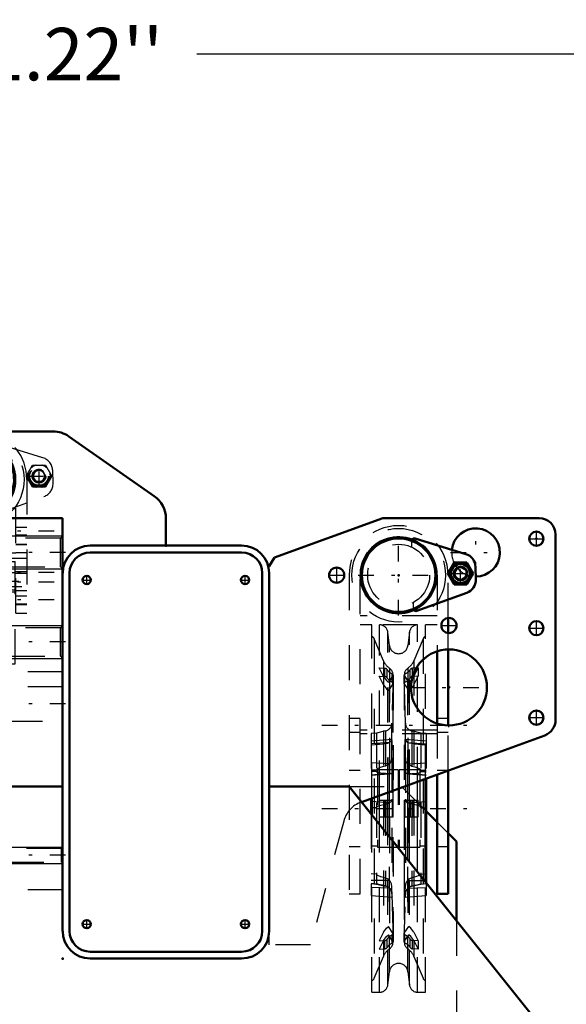
# Model space of a CAD drawing. Units: inches. Extents: x 19 to 237, y 19 to 234.
# Drawn here: x 181 to 197, y 95 to 123 of the extents above; entities that cross this region are included whole.
import ezdxf

# ---------------------------------------------------------------- set-up
doc = ezdxf.new("R2010")
doc.units = ezdxf.units.IN
doc.header["$MEASUREMENT"] = 0
doc.linetypes.add('Center', pattern=[1.5, 0.45, -0.5, 0.05, -0.5])
doc.linetypes.add('Dashed', pattern=[2, 1, -1])
for name, color, linetype, lineweight in [('2d ConnectionPoints', 7, 'Continuous', 50), ('AM_0', 7, 'Continuous', 50), ('AM_4', 3, 'Continuous', 25), ('AM_5', 3, 'Continuous', 25), ('AM_7', 7, 'Center', 25), ('AM_9', 6, 'Dashed', 25)]:
    doc.layers.add(name, color=color, linetype=linetype, lineweight=lineweight)
doc.dimstyles.get("Standard").update_dxf_attribs({"dimtxt": 0.18, "dimasz": 0.18, "dimexe": 0.18, "dimexo": 0.0625, "dimgap": 0.09, "dimtad": 0, "dimtih": 1, "dimtoh": 1, "dimdec": 4, "dimzin": 0, "dimdsep": 46, "dimtxsty": 'Standard', "dimcen": 0.09, "dimadec": 0, "dimazin": 0, "dimtfac": 1, "dimtdec": 4, "dimtofl": 0, "dimtmove": 0, "dimatfit": 3, "dimfxl": 0, "dimtolj": 1, "dimtzin": 0, "dimarcsym": 0})

# ---------------------------------------------------------------- blocks, each defined once
blk = doc.blocks.new('51_SH5_R02_2_tr_0_in_L3G99_1_1_GN_Wire_Rope_Hoist_900')
at = {"layer": 'AM_0'}
for radius, start, end in [(1.417, 76.4638, 103.5362), (1.083, 252.6433, 200.6797), (1.051, 251.3624, 201.9606)]:
    blk.add_arc((180.079, 109.653), radius, start, end, dxfattribs=at)
at = {"layer": 'AM_5'}
blk.add_arc((181.844, 109.75), 0.161, 75, 15, dxfattribs=at)
at = {"layer": 'AM_7'}
for p, q in [((180.079, 108.495), (180.079, 110.81)), ((181.844, 109.42), (181.844, 110.081)), ((178.922, 109.653), (181.237, 109.653)), ((181.513, 109.75), (182.175, 109.75)), ((182.279, 108.176), (177.879, 108.176)), ((180.079, 107.462), (180.079, 107.158)), ((180.794, 107.015), (179.365, 107.015)), ((182.279, 106.995), (177.879, 106.995)), ((181.27, 106.739), (178.888, 106.739)), ((182.279, 106.72), (177.879, 106.72)), ((182.279, 106.208), (177.879, 106.208)), ((180.079, 104.436), (180.079, 103.137)), ((179.548, 104.071), (179.548, 103.868)), ((180.611, 104.071), (180.611, 103.868))]:
    blk.add_line(p, q, dxfattribs=at)
at = {"layer": 'AM_9'}
for p, q in [((181.957, 110.274), (180.507, 110.717)), ((180.405, 110.64), (180.409, 110.475)), ((181.48, 109.75), (181.662, 110.065)), ((181.662, 110.065), (182.026, 110.065)), ((181.662, 109.75), (181.753, 109.908)), ((181.753, 109.908), (181.935, 109.908)), ((181.935, 109.908), (182.026, 109.75)), ((182.026, 110.065), (182.208, 109.75)), ((182.245, 109.547), (182.236, 109.908)), ((178.662, 109.653), (178.662, 105.834)), ((178.977, 109.653), (178.977, 105.834)), ((181.182, 105.834), (181.182, 109.653)), ((181.662, 109.435), (181.48, 109.75)), ((181.497, 109.653), (181.497, 105.834)), ((181.753, 109.593), (181.662, 109.75)), ((181.935, 109.593), (181.753, 109.593)), ((182.026, 109.75), (181.935, 109.593)), ((182.208, 109.75), (182.026, 109.435)), ((182.026, 109.435), (181.662, 109.435)), ((180.561, 108.648), (181.986, 109.167)), ((180.452, 108.849), (180.455, 108.72)), ((180.729, 108.471), (179.43, 108.471)), ((179.43, 100.44), (179.43, 108.471)), ((179.686, 108.452), (180.473, 108.452)), ((179.686, 107.428), (179.686, 108.452)), ((179.804, 106.075), (179.804, 108.452)), ((180.355, 106.075), (180.355, 108.452)), ((180.473, 107.428), (180.473, 108.452)), ((180.729, 100.44), (180.729, 108.471)), ((178.977, 108.284), (178.662, 108.284)), ((179.686, 108.373), (180.473, 108.373)), ((181.497, 108.284), (181.182, 108.284)), ((178.662, 108.068), (178.977, 108.068)), ((178.977, 108.038), (178.662, 108.038)), ((179.43, 107.867), (179.804, 107.867)), ((180.355, 108.122), (179.804, 108.122)), ((180.355, 107.867), (180.729, 107.867)), ((181.182, 108.068), (181.497, 108.068)), ((181.497, 108.038), (181.182, 108.038)), ((178.662, 107.802), (178.977, 107.802)), ((178.977, 107.783), (178.662, 107.783)), ((179.804, 107.723), (179.43, 107.723)), ((180.355, 107.645), (179.804, 107.645)), ((179.804, 107.64), (180.355, 107.64)), ((180.729, 107.723), (180.355, 107.723)), ((181.182, 107.802), (181.497, 107.802)), ((181.497, 107.788), (181.182, 107.788)), ((178.662, 107.566), (178.977, 107.566)), ((179.804, 107.394), (178.662, 107.394)), ((179.804, 107.546), (178.977, 107.546)), ((178.997, 104.377), (178.997, 107.31)), ((178.997, 107.31), (181.162, 107.31)), ((179.686, 107.468), (180.473, 107.468)), ((179.686, 107.428), (180.473, 107.428)), ((179.689, 107.453), (179.804, 106.923)), ((179.689, 107.453), (180.47, 107.453)), ((179.696, 107.335), (179.696, 107.31)), ((180.463, 107.335), (179.696, 107.335)), ((181.182, 107.546), (180.355, 107.546)), ((180.355, 106.923), (180.47, 107.453)), ((181.497, 107.394), (180.355, 107.394)), ((180.463, 107.31), (180.463, 107.335)), ((181.162, 104.377), (181.162, 107.31)), ((181.182, 107.566), (181.497, 107.566)), ((179.43, 107.015), (179.804, 107.015)), ((180.355, 107.015), (180.729, 107.015)), ((181.497, 107.015), (181.182, 107.015)), ((178.977, 106.961), (178.662, 106.961)), ((181.162, 106.98), (178.997, 106.98)), ((181.497, 106.961), (181.182, 106.961)), ((178.662, 106.596), (179.804, 106.596)), ((178.662, 106.478), (178.977, 106.478)), ((178.997, 106.498), (181.162, 106.498)), ((180.355, 106.596), (181.497, 106.596)), ((181.182, 106.478), (181.497, 106.478)), ((178.977, 106.316), (178.662, 106.316)), ((178.662, 106.208), (178.977, 106.208)), ((178.977, 106.444), (179.804, 106.444)), ((179.43, 106.306), (180.729, 106.306)), ((179.804, 106.385), (180.355, 106.385)), ((179.804, 106.33), (180.355, 106.33)), ((180.355, 106.444), (181.182, 106.444)), ((181.497, 106.316), (181.182, 106.316)), ((178.662, 106.099), (178.977, 106.099)), ((179.804, 106.075), (180.355, 106.075)), ((181.182, 106.099), (181.497, 106.099)), ((181.497, 106.07), (181.182, 106.07)), ((178.662, 105.834), (178.977, 105.834)), ((179.43, 105.859), (180.729, 105.859)), ((181.182, 105.834), (181.497, 105.834)), ((179.43, 104.943), (180.729, 104.943)), ((178.997, 104.377), (181.162, 104.377)), ((179.292, 104.062), (179.292, 104.377)), ((179.43, 104.456), (180.729, 104.456)), ((179.43, 104.26), (180.729, 104.26)), ((179.568, 104.377), (179.568, 104.062)), ((179.603, 104.377), (179.603, 104.298)), ((180.556, 104.298), (179.603, 104.298)), ((179.942, 104.062), (179.942, 104.377)), ((180.217, 104.377), (180.217, 104.062)), ((180.375, 104.101), (180.375, 104.298)), ((180.556, 104.298), (180.556, 104.377)), ((180.591, 104.062), (180.591, 104.377)), ((180.867, 104.062), (180.867, 104.377)), ((180.867, 104.062), (179.292, 104.062)), ((179.351, 104.062), (179.351, 103.877)), ((179.43, 104.141), (180.729, 104.141)), ((179.43, 103.983), (180.729, 103.983)), ((179.434, 103.877), (179.434, 104.062)), ((179.491, 103.877), (179.491, 104.062)), ((179.605, 103.877), (179.605, 104.062)), ((179.662, 103.877), (179.662, 104.062)), ((179.745, 103.877), (179.745, 104.062)), ((180.375, 104.101), (179.784, 104.101)), ((180.355, 103.905), (180.355, 104.101)), ((180.414, 104.062), (180.414, 103.877)), ((180.497, 103.877), (180.497, 104.062)), ((180.554, 103.877), (180.554, 104.062)), ((180.668, 103.877), (180.668, 104.062)), ((180.725, 103.877), (180.725, 104.062)), ((180.808, 103.877), (180.808, 104.062)), ((179.745, 103.877), (179.351, 103.877)), ((180.375, 103.905), (179.784, 103.905)), ((180.375, 103.806), (179.784, 103.806)), ((180.276, 103.708), (179.883, 103.708)), ((179.981, 103.708), (179.981, 103.196)), ((180.178, 103.196), (180.178, 103.708)), ((180.375, 103.806), (180.375, 103.905)), ((180.808, 103.877), (180.414, 103.877)), ((180.178, 103.196), (179.981, 103.196)), ((179.233, 100.597), (179.43, 100.597)), ((179.233, 100.125), (179.233, 100.597)), ((179.43, 100.749), (180.729, 100.749)), ((179.43, 100.733), (180.729, 100.733)), ((179.43, 100.586), (180.729, 100.586)), ((179.43, 100.575), (180.729, 100.575)), ((180.729, 100.597), (180.926, 100.597)), ((180.926, 100.125), (180.926, 100.597)), ((179.233, 100.44), (180.926, 100.44)), ((179.233, 100.283), (180.926, 100.283)), ((179.233, 100.125), (180.926, 100.125))]:
    blk.add_line(p, q, dxfattribs=at)
for points in [[(179.689, 107.453), (179.687, 107.459), (179.686, 107.463), (179.686, 107.464)], [(180.473, 107.464), (180.472, 107.46), (180.47, 107.454), (180.47, 107.453)]]:
    blk.add_lwpolyline(points, dxfattribs=at)
for centre, radius in [((180.079, 109.653), 1.339), ((180.079, 109.653), 0.886), ((181.844, 109.75), 0.315), ((181.844, 109.75), 0.295), ((181.844, 109.75), 0.284), ((181.844, 109.75), 0.271), ((181.844, 109.75), 0.263), ((181.844, 109.75), 0.197), ((181.844, 109.75), 0.182)]:
    blk.add_circle(centre, radius, dxfattribs=at)
for centre, radius, start, end in [((180.079, 109.653), 1.417, 103.5362, 180), ((180.079, 109.653), 1.417, 360, 76.4638), ((180.079, 109.653), 1.102, 0, 180), ((180.484, 110.642), 0.0787, 73, 181.5), ((181.842, 109.897), 0.394, 1.4999, 73), ((181.844, 109.75), 0.325, 164.4139, 195.5861), ((181.844, 109.75), 0.325, 104.4139, 135.5861), ((181.844, 109.75), 0.161, 96.6138, 202.5958), ((181.844, 109.75), 0.161, 331.0034, 85.2557), ((181.844, 109.75), 0.325, 44.4139, 75.5861), ((181.844, 109.75), 0.325, 344.4139, 15.5861), ((181.844, 109.75), 0.161, 213.9311, 267.1799), ((181.844, 109.75), 0.161, 278.4538, 319.9915), ((181.852, 109.537), 0.394, 290.0001, 1.4999), ((180.079, 109.653), 1.083, 200.6797, 252.6433), ((181.844, 109.75), 0.325, 224.4139, 255.5861), ((181.844, 109.75), 0.325, 284.4139, 315.5861), ((180.079, 109.653), 1.051, 201.9606, 251.3624), ((180.534, 108.722), 0.0787, 181.5, 290.0001), ((180.079, 106.739), 0.709, 103.5362, 122.7972), ((180.079, 106.739), 0.709, 57.2028, 76.4638), ((179.883, 103.806), 0.0984, 180, 270), ((180.276, 103.806), 0.0984, 270, 0)]:
    blk.add_arc(centre, radius, start, end, dxfattribs=at)
blk = doc.blocks.new('78_0543005270_D225_G6_8_N1_0_in_L3G99_1_1_GN_Wire_Rope_Hoist_900')
at = {"layer": 'AM_0'}
for p, q in [((194.046, 107.52), (192.596, 107.964)), ((193.533, 106.963), (193.715, 107.278)), ((193.715, 107.278), (194.079, 107.278)), ((194.079, 107.278), (194.26, 106.963)), ((194.334, 106.794), (194.325, 107.154)), ((193.715, 106.648), (193.533, 106.963)), ((194.26, 106.963), (194.079, 106.648)), ((194.079, 106.648), (193.715, 106.648)), ((192.65, 105.895), (194.075, 106.414)), ((193.544, 105.264), (193.544, 105.695)), ((193.544, 102.621), (193.544, 104.794)), ((193.229, 104.742), (193.229, 102.674)), ((192.914, 101.101), (192.914, 98.117)), ((193.229, 101.216), (193.229, 97.802)), ((193.544, 97.802), (193.544, 101.33)), ((192.894, 98.142), (192.894, 101.094)), ((191.359, 100.061), (191.359, 100.535)), ((191.339, 100.528), (191.339, 100.086)), ((193.229, 97.802), (193.544, 97.802))]:
    blk.add_line(p, q, dxfattribs=at)
for centre, radius in [((192.127, 106.916), 1.083), ((192.127, 106.916), 1.051), ((193.897, 106.963), 0.284), ((193.897, 106.963), 0.271), ((193.897, 106.963), 0.197)]:
    blk.add_circle(centre, radius, dxfattribs=at)
for centre, radius, start, end in [((192.573, 107.889), 0.0787, 73, 147.8846), ((193.931, 107.144), 0.394, 1.4999, 73), ((193.897, 106.963), 0.325, 164.4139, 195.5861), ((193.897, 106.963), 0.325, 104.4139, 135.5861), ((193.897, 106.963), 0.325, 44.4139, 75.5861), ((193.897, 106.963), 0.325, 344.4139, 15.5861), ((193.897, 106.963), 0.325, 224.4139, 255.5861), ((193.897, 106.963), 0.325, 284.4139, 315.5861), ((193.941, 106.784), 0.394, 290.0001, 1.4999), ((192.623, 105.969), 0.0787, 215.114, 290.0001)]:
    blk.add_arc(centre, radius, start, end, dxfattribs=at)
at = {"layer": 'AM_4'}
for p, q in [((192.393, 98.769), (192.393, 100.911)), ((192.436, 98.715), (192.436, 100.927)), ((192.67, 98.422), (192.67, 101.012)), ((191.583, 99.781), (191.583, 100.616)), ((191.818, 99.488), (191.818, 100.702)), ((191.861, 99.434), (191.861, 100.717)), ((192.894, 98.372), (192.914, 98.373)), ((192.894, 98.185), (192.914, 98.185))]:
    blk.add_line(p, q, dxfattribs=at)
blk.add_circle((193.897, 106.963), 0.263, dxfattribs=at)
at = {"layer": 'AM_5'}
blk.add_arc((193.897, 106.963), 0.161, 75, 15, dxfattribs=at)
at = {"layer": 'AM_7'}
for p, q in [((192.127, 105.759), (192.127, 108.074)), ((193.897, 106.632), (193.897, 107.293)), ((190.969, 106.916), (193.284, 106.916)), ((193.566, 106.963), (194.227, 106.963)), ((189.927, 102.625), (194.327, 102.625)), ((189.927, 100.243), (194.327, 100.243))]:
    blk.add_line(p, q, dxfattribs=at)
at = {"layer": 'AM_9'}
for p, q in [((192.494, 107.886), (192.498, 107.72)), ((193.736, 107.048), (193.89, 107.144)), ((193.742, 106.866), (193.736, 107.048)), ((193.89, 107.144), (194.051, 107.059)), ((194.051, 107.059), (194.057, 106.877)), ((190.709, 106.916), (190.709, 97.802)), ((191.024, 97.802), (191.024, 106.916)), ((193.229, 106.916), (193.229, 104.742)), ((193.544, 105.695), (193.544, 106.916)), ((193.903, 106.781), (193.742, 106.866)), ((194.057, 106.877), (193.903, 106.781)), ((192.54, 106.133), (192.544, 105.967)), ((193.229, 105.755), (191.024, 105.755)), ((191.359, 105.497), (191.024, 105.497)), ((191.359, 100.535), (191.359, 105.497)), ((192.67, 105.497), (191.583, 105.497)), ((191.583, 100.616), (191.583, 105.497)), ((192.67, 101.012), (192.67, 105.497)), ((192.894, 101.094), (192.894, 105.497)), ((193.229, 105.497), (192.894, 105.497)), ((191.69, 104.471), (191.431, 105.098)), ((191.431, 105.098), (191.431, 95.389)), ((191.861, 104.91), (191.818, 105.288)), ((191.818, 100.702), (191.818, 105.288)), ((192.436, 105.288), (192.393, 104.91)), ((192.436, 100.927), (192.436, 105.288)), ((192.823, 105.098), (192.563, 104.471)), ((192.823, 105.098), (192.823, 95.389)), ((193.544, 104.794), (193.544, 105.264)), ((191.861, 100.717), (191.861, 104.91)), ((192.393, 100.911), (192.393, 104.91)), ((191.572, 104.265), (191.732, 104.253)), ((191.69, 104.017), (191.572, 104.265)), ((191.69, 104.471), (191.69, 96.015)), ((191.732, 104.017), (191.732, 104.253)), ((191.796, 103.98), (191.796, 104.216)), ((191.862, 104.261), (191.862, 100.52)), ((192.391, 104.261), (192.391, 96.226)), ((192.458, 103.98), (192.458, 104.216)), ((192.682, 104.265), (192.521, 104.253)), ((192.521, 104.017), (192.521, 104.253)), ((192.563, 104.471), (192.563, 96.015)), ((192.563, 104.017), (192.682, 104.265)), ((192.682, 104.265), (192.682, 104.029)), ((191.572, 104.029), (191.732, 104.017)), ((191.69, 103.781), (191.572, 104.029)), ((191.964, 104.047), (191.834, 103.852)), ((191.966, 104.059), (191.934, 102.687)), ((191.946, 103.859), (191.946, 104.096)), ((191.964, 103.811), (191.964, 104.047)), ((191.966, 96.421), (191.966, 104.065)), ((191.966, 104.059), (191.966, 100.756)), ((191.969, 103.828), (191.969, 104.064)), ((192.284, 104.064), (192.284, 103.828)), ((192.287, 104.065), (192.287, 96.421)), ((192.319, 102.687), (192.287, 104.059)), ((192.287, 104.059), (192.287, 100.873)), ((192.289, 104.047), (192.419, 103.852)), ((192.289, 103.811), (192.289, 104.047)), ((192.308, 103.859), (192.308, 104.096)), ((192.682, 104.029), (192.521, 104.017)), ((192.563, 104.017), (192.536, 103.97)), ((192.563, 103.781), (192.682, 104.029)), ((191.964, 103.811), (191.834, 103.616)), ((192.289, 103.811), (192.419, 103.616)), ((191.024, 102.822), (190.709, 102.822)), ((193.544, 102.822), (193.229, 102.822)), ((191.934, 101.7), (191.934, 102.687)), ((192.319, 101.7), (192.319, 102.687)), ((193.229, 102.674), (193.229, 101.216)), ((193.544, 101.33), (193.544, 102.621)), ((190.709, 102.428), (191.024, 102.428)), ((193.229, 102.485), (191.024, 102.485)), ((193.229, 102.38), (191.024, 102.38)), ((191.493, 102.402), (191.339, 102.389)), ((191.339, 102.389), (191.339, 100.528)), ((191.751, 102.462), (191.493, 102.402)), ((191.493, 102.402), (191.493, 98.084)), ((191.751, 102.462), (191.751, 98.025)), ((192.761, 102.402), (192.502, 102.462)), ((192.502, 102.462), (192.502, 98.025)), ((192.761, 102.402), (192.761, 98.084)), ((192.914, 102.389), (192.761, 102.402)), ((192.914, 102.389), (192.914, 101.101)), ((193.229, 102.428), (193.544, 102.428)), ((191.935, 102.22), (191.339, 102.168)), ((191.867, 102.135), (191.339, 102.097)), ((191.493, 102.101), (191.339, 102.089)), ((191.339, 102.062), (191.679, 102.092)), ((191.678, 102.092), (191.751, 102.099)), ((192.914, 102.168), (192.318, 102.22)), ((192.386, 102.135), (192.914, 102.097)), ((192.575, 102.092), (192.502, 102.099)), ((192.574, 102.092), (192.914, 102.062)), ((192.761, 102.101), (192.914, 102.089)), ((191.934, 101.69), (191.934, 97.8)), ((192.319, 101.69), (192.319, 97.8)), ((191.867, 101.523), (191.339, 101.549)), ((192.386, 101.523), (192.914, 101.549)), ((191.024, 101.326), (190.709, 101.326)), ((191.493, 101.343), (191.339, 101.336)), ((191.52, 101.306), (191.339, 101.306)), ((191.493, 101.302), (191.339, 101.295)), ((191.893, 101.246), (191.339, 101.197)), ((191.867, 101.242), (191.339, 101.196)), ((191.339, 101.195), (191.853, 101.24)), ((192.111, 101.345), (191.52, 101.345)), ((191.52, 101.345), (191.52, 99.141)), ((191.854, 101.24), (191.834, 101.239)), ((191.867, 101.242), (191.895, 101.246)), ((192.111, 101.345), (192.111, 99.141)), ((192.142, 101.306), (192.111, 101.306)), ((192.733, 101.345), (192.142, 101.345)), ((192.142, 101.345), (192.142, 99.141)), ((192.386, 101.242), (192.358, 101.246)), ((192.914, 101.197), (192.36, 101.246)), ((192.386, 101.242), (192.914, 101.196)), ((192.4, 101.24), (192.42, 101.239)), ((192.401, 101.24), (192.914, 101.195)), ((192.733, 101.345), (192.733, 99.141)), ((192.914, 101.306), (192.733, 101.306)), ((192.761, 101.343), (192.914, 101.336)), ((192.761, 101.302), (192.914, 101.295)), ((193.544, 101.326), (193.229, 101.326)), ((191.867, 100.405), (191.339, 100.447)), ((191.493, 100.267), (191.339, 100.267)), ((191.572, 100.479), (191.969, 100.479)), ((191.732, 100.479), (191.732, 100.007)), ((191.796, 100.479), (191.796, 100.007)), ((191.946, 100.479), (191.946, 100.007)), ((191.964, 100.479), (191.964, 100.007)), ((191.969, 100.007), (191.969, 100.479)), ((192.284, 100.479), (192.284, 100.007)), ((192.284, 100.479), (192.682, 100.479)), ((192.289, 100.479), (192.289, 100.007)), ((192.308, 100.479), (192.308, 100.007)), ((192.386, 100.405), (192.914, 100.447)), ((192.458, 100.479), (192.458, 100.007)), ((192.521, 100.479), (192.521, 100.007)), ((192.682, 100.007), (192.682, 100.479)), ((192.761, 100.267), (192.914, 100.267)), ((191.339, 100.086), (191.339, 97.758)), ((191.359, 94.989), (191.359, 100.061)), ((191.572, 100.007), (191.969, 100.007)), ((192.284, 100.007), (192.682, 100.007)), ((191.583, 94.989), (191.583, 99.781)), ((191.862, 99.967), (191.862, 96.226)), ((191.818, 95.198), (191.818, 99.488)), ((191.861, 95.576), (191.861, 99.434)), ((190.709, 99.16), (191.024, 99.16)), ((191.339, 99.18), (191.52, 99.18)), ((191.52, 99.141), (192.111, 99.141)), ((191.966, 99.302), (191.966, 96.427)), ((192.111, 99.18), (192.142, 99.18)), ((192.142, 99.141), (192.733, 99.141)), ((192.733, 99.18), (192.914, 99.18)), ((193.229, 99.16), (193.544, 99.16)), ((192.287, 98.9), (192.287, 96.427)), ((192.393, 95.576), (192.393, 98.769)), ((192.436, 95.198), (192.436, 98.715)), ((191.493, 98.362), (191.339, 98.373)), ((192.67, 94.989), (192.67, 98.422)), ((192.761, 98.362), (192.894, 98.372)), ((191.867, 98.189), (191.339, 98.185)), ((191.493, 98.084), (191.339, 98.098)), ((191.339, 98.097), (191.493, 98.084)), ((191.493, 98.084), (191.751, 98.025)), ((192.386, 98.189), (192.894, 98.185)), ((192.502, 98.025), (192.761, 98.084)), ((192.761, 98.084), (192.914, 98.098)), ((192.761, 98.084), (192.914, 98.097)), ((192.894, 94.989), (192.894, 98.142)), ((192.914, 98.117), (192.914, 97.758)), ((190.709, 97.802), (191.024, 97.802)), ((191.867, 97.965), (191.339, 97.984)), ((191.339, 97.758), (191.937, 97.706)), ((191.934, 97.8), (191.966, 96.427)), ((192.287, 96.427), (192.319, 97.8)), ((192.316, 97.706), (192.914, 97.758)), ((192.386, 97.965), (192.914, 97.984)), ((191.69, 96.705), (191.572, 96.457)), ((191.964, 96.675), (191.834, 96.87)), ((191.964, 96.439), (191.834, 96.634)), ((191.946, 96.391), (191.946, 96.627)), ((191.964, 96.439), (191.964, 96.675)), ((191.969, 96.422), (191.969, 96.658)), ((192.284, 96.658), (192.284, 96.422)), ((192.289, 96.675), (192.419, 96.87)), ((192.289, 96.439), (192.289, 96.675)), ((192.289, 96.439), (192.419, 96.634)), ((192.308, 96.391), (192.308, 96.627)), ((192.563, 96.705), (192.682, 96.457)), ((191.572, 96.457), (191.732, 96.469)), ((191.69, 96.469), (191.572, 96.221)), ((191.732, 96.233), (191.732, 96.469)), ((191.796, 96.27), (191.796, 96.506)), ((192.458, 96.27), (192.458, 96.506)), ((192.521, 96.233), (192.521, 96.469)), ((192.682, 96.457), (192.521, 96.469)), ((192.563, 96.469), (192.682, 96.221)), ((192.682, 96.457), (192.682, 96.221)), ((191.572, 96.221), (191.732, 96.233)), ((192.682, 96.221), (192.521, 96.233)), ((191.431, 95.389), (191.69, 96.015)), ((192.563, 96.015), (192.823, 95.389)), ((191.818, 95.198), (191.861, 95.576)), ((192.393, 95.576), (192.436, 95.198)), ((191.359, 94.989), (191.583, 94.989)), ((192.67, 94.989), (192.894, 94.989))]:
    blk.add_line(p, q, dxfattribs=at)
for points in [[(191.69, 104.017), (191.775, 103.901), (191.834, 103.852)], [(192.536, 103.97), (192.479, 103.901), (192.419, 103.852)], [(191.69, 103.781), (191.775, 103.664), (191.834, 103.616)], [(192.563, 103.781), (192.479, 103.664), (192.419, 103.616)], [(191.493, 102.101), (191.493, 102.101), (191.494, 102.096), (191.5, 102.093), (191.517, 102.088), (191.583, 102.086), (191.678, 102.092)], [(191.751, 102.099), (191.819, 102.113), (191.867, 102.135)], [(191.934, 102.212), (191.923, 102.188), (191.888, 102.151), (191.867, 102.135)], [(191.934, 101.69), (191.936, 101.839), (191.938, 101.981), (191.938, 102.1), (191.937, 102.183), (191.936, 102.219), (191.936, 102.22)], [(192.319, 101.69), (192.317, 101.839), (192.316, 101.981), (192.315, 102.1), (192.316, 102.183), (192.317, 102.219), (192.318, 102.22)], [(192.319, 102.212), (192.33, 102.188), (192.365, 102.151), (192.386, 102.135)], [(192.502, 102.099), (192.434, 102.113), (192.386, 102.135)], [(192.761, 102.101), (192.761, 102.101), (192.759, 102.096), (192.753, 102.093), (192.737, 102.088), (192.67, 102.086), (192.575, 102.092)], [(191.867, 101.523), (191.896, 101.553), (191.923, 101.611), (191.934, 101.68), (191.934, 101.69)], [(192.386, 101.523), (192.358, 101.553), (192.33, 101.611), (192.319, 101.68), (192.319, 101.69)], [(191.751, 101.458), (191.661, 101.435), (191.602, 101.415), (191.563, 101.4), (191.536, 101.387), (191.51, 101.37), (191.5, 101.361), (191.494, 101.351), (191.493, 101.344), (191.493, 101.343)], [(191.867, 101.523), (191.842, 101.503), (191.782, 101.469), (191.751, 101.458)], [(192.386, 101.523), (192.411, 101.503), (192.471, 101.469), (192.502, 101.458)], [(192.502, 101.458), (192.592, 101.435), (192.651, 101.415), (192.69, 101.4), (192.717, 101.387), (192.743, 101.37), (192.753, 101.361), (192.759, 101.351), (192.761, 101.344), (192.761, 101.343)], [(191.751, 101.243), (191.615, 101.251), (191.552, 101.263), (191.52, 101.274), (191.504, 101.283), (191.496, 101.291), (191.493, 101.298), (191.493, 101.302)], [(191.834, 101.239), (191.818, 101.24), (191.751, 101.243)], [(191.895, 101.246), (191.907, 101.246), (191.929, 101.24), (191.934, 101.225)], [(192.358, 101.246), (192.347, 101.246), (192.325, 101.24), (192.319, 101.225)], [(192.42, 101.239), (192.435, 101.24), (192.502, 101.243)], [(192.502, 101.243), (192.638, 101.251), (192.701, 101.263), (192.733, 101.274), (192.749, 101.283), (192.757, 101.291), (192.76, 101.298), (192.761, 101.302)], [(191.493, 100.267), (191.494, 100.275), (191.5, 100.285), (191.514, 100.299), (191.573, 100.328), (191.751, 100.367)], [(191.751, 100.367), (191.819, 100.386), (191.867, 100.405)], [(191.934, 100.512), (191.923, 100.455), (191.888, 100.415), (191.867, 100.405)], [(192.319, 100.512), (192.33, 100.455), (192.365, 100.415), (192.386, 100.405)], [(192.502, 100.367), (192.434, 100.386), (192.386, 100.405)], [(192.761, 100.267), (192.759, 100.275), (192.754, 100.285), (192.739, 100.299), (192.68, 100.328), (192.502, 100.367)], [(191.493, 98.362), (191.493, 98.36), (191.495, 98.355), (191.503, 98.349), (191.523, 98.337), (191.612, 98.303), (191.751, 98.263)], [(192.736, 98.34), (192.73, 98.337), (192.641, 98.303), (192.502, 98.263)], [(192.761, 98.362), (192.76, 98.36), (192.758, 98.355), (192.75, 98.349), (192.736, 98.34)], [(191.751, 98.028), (191.662, 98.048), (191.602, 98.061), (191.562, 98.07), (191.534, 98.075), (191.508, 98.081), (191.499, 98.083), (191.493, 98.084), (191.493, 98.084)], [(191.751, 98.263), (191.819, 98.23), (191.867, 98.189)], [(191.867, 97.965), (191.825, 97.998), (191.751, 98.028)], [(191.934, 98.006), (191.923, 98.086), (191.888, 98.163), (191.867, 98.189)], [(191.938, 97.705), (191.938, 97.725), (191.937, 97.792), (191.936, 97.899), (191.934, 98.006)], [(192.315, 97.705), (192.315, 97.725), (192.316, 97.792), (192.317, 97.899), (192.319, 98.006)], [(192.319, 98.006), (192.33, 98.086), (192.365, 98.163), (192.386, 98.189)], [(192.502, 98.263), (192.434, 98.23), (192.386, 98.189)], [(192.386, 97.965), (192.428, 97.998), (192.502, 98.028)], [(192.502, 98.028), (192.591, 98.048), (192.651, 98.061), (192.691, 98.07), (192.719, 98.075), (192.745, 98.081), (192.754, 98.083), (192.76, 98.084), (192.761, 98.084)], [(191.867, 97.965), (191.876, 97.956), (191.912, 97.902), (191.931, 97.848), (191.934, 97.815)], [(191.934, 97.815), (191.936, 97.737), (191.938, 97.706), (191.938, 97.705)], [(192.319, 97.815), (192.317, 97.737), (192.316, 97.706), (192.315, 97.705)], [(192.386, 97.965), (192.378, 97.956), (192.341, 97.902), (192.323, 97.848), (192.319, 97.815)], [(191.69, 96.705), (191.775, 96.822), (191.834, 96.87)], [(191.69, 96.469), (191.775, 96.586), (191.834, 96.634)], [(192.563, 96.705), (192.479, 96.822), (192.419, 96.87)], [(192.563, 96.469), (192.479, 96.586), (192.419, 96.634)]]:
    blk.add_lwpolyline(points, dxfattribs=at)
for centre, radius in [((192.127, 106.916), 1.339), ((192.127, 106.916), 0.886), ((193.897, 106.963), 0.315), ((193.897, 106.963), 0.295), ((193.897, 106.963), 0.182)]:
    blk.add_circle(centre, radius, dxfattribs=at)
for centre, radius, start, end in [((192.127, 106.916), 1.417, 0, 180), ((192.127, 106.916), 1.102, 360, 180), ((192.573, 107.889), 0.0787, 147.8846, 181.5), ((193.897, 106.963), 0.346, 114.3903, 125.6097), ((193.897, 106.963), 0.346, 54.3903, 65.6097), ((193.897, 106.963), 0.346, 174.3903, 185.6097), ((193.897, 106.963), 0.346, 354.3903, 5.6097), ((193.897, 106.963), 0.346, 234.3903, 245.6097), ((193.897, 106.963), 0.346, 294.3904, 305.6096), ((192.623, 105.969), 0.0787, 181.5, 215.114), ((191.583, 105.261), 0.236, 6.4796, 90), ((192.67, 105.261), 0.236, 90, 173.5204), ((191.322, 105.052), 0.118, 22.5, 71.5641), ((192.932, 105.052), 0.118, 108.4359, 157.5), ((192.127, 104.94), 0.268, 186.4796, 353.5204), ((192.127, 104.652), 0.472, 202.5, 235.9247), ((191.73, 104.065), 0.236, 358.6838, 55.9347), ((192.524, 104.065), 0.236, 124.0786, 181.3162), ((192.127, 104.652), 0.472, 304.0686, 337.5), ((191.698, 102.692), 0.236, 282.9701, 358.6838), ((192.555, 102.692), 0.236, 181.3162, 257.0299), ((191.698, 97.794), 0.236, 1.3162, 77.0299), ((192.555, 97.794), 0.236, 102.9701, 178.6838), ((191.73, 96.421), 0.236, 304.0653, 1.3162), ((192.524, 96.421), 0.236, 178.6838, 235.9214), ((192.127, 95.834), 0.472, 124.0753, 157.5), ((192.127, 95.834), 0.472, 22.5, 55.9314), ((192.127, 95.546), 0.268, 6.4796, 173.5204), ((191.322, 95.434), 0.118, 288.4359, 337.5), ((191.583, 95.225), 0.236, 270, 353.5204), ((192.67, 95.225), 0.236, 186.4796, 270), ((192.932, 95.434), 0.118, 202.5, 251.5641)]:
    blk.add_arc(centre, radius, start, end, dxfattribs=at)
for centre, major_axis, start_param, end_param in [((191.726, 104.185), (-0.0787, 0), 3.614791, 4.6251), ((192.068, 104.34), (-0.307, 0), 0.482987, 1.162689), ((192.186, 104.34), (-0.307, 0), 1.978904, 2.658605), ((192.528, 104.185), (-0.0787, 0), 4.799678, 5.809987), ((191.726, 103.949), (-0.0787, 0), 3.614791, 4.6251), ((192.068, 104.103), (-0.307, 0), 0.482987, 1.162689), ((191.93, 104.064), (-0.0394, 0), 2.618048, 4.296077), ((192.323, 104.064), (-0.0394, 0), 5.128701, 6.80673), ((192.186, 104.103), (-0.307, 0), 1.978904, 2.658605), ((192.528, 103.949), (-0.0787, 0), 4.799678, 5.809987), ((191.93, 103.828), (-0.0394, 0), 2.618048, 4.296077), ((192.323, 103.828), (-0.0394, 0), 5.128701, 6.80673), ((192.068, 96.383), (-0.307, 0), 5.120497, 5.800198), ((191.93, 96.658), (-0.0394, 0), 1.987108, 3.665137), ((192.323, 96.658), (-0.0394, 0), 5.759641, 7.43767), ((192.186, 96.383), (-0.307, 0), 3.62458, 4.304281), ((191.726, 96.537), (-0.0787, 0), 1.658085, 2.668394), ((192.068, 96.147), (-0.307, 0), 5.120497, 5.800198), ((191.93, 96.422), (-0.0394, 0), 1.987108, 3.665137), ((192.323, 96.422), (-0.0394, 0), 5.759641, 7.43767), ((192.186, 96.147), (-0.307, 0), 3.62458, 4.304281), ((192.528, 96.537), (-0.0787, 0), 0.473199, 1.483508), ((191.726, 96.301), (-0.0787, 0), 1.658085, 2.668394), ((192.528, 96.301), (-0.0787, 0), 0.473199, 1.483508)]:
    blk.add_ellipse(centre, major_axis=major_axis, ratio=0.866025, start_param=start_param, end_param=end_param, dxfattribs=at)
blk = doc.blocks.new('94_3437014250X_C3_1676_4_1_0_in_L3G99_1_1_GN_Wire_Rope_Hoist_900')
at = {"layer": 'AM_0'}
for p, q in [((179.568, 111.031), (182.245, 111.031)), ((182.696, 110.888), (185.137, 109.179)), ((180.946, 100.873), (180.946, 108.55)), ((180.946, 108.55), (182.52, 108.55)), ((182.52, 108.55), (182.52, 96.739)), ((185.473, 108.534), (185.473, 107.763)), ((188.576, 107.423), (191.674, 108.55)), ((191.674, 108.55), (196.142, 108.55)), ((196.615, 108.078), (196.615, 102.779)), ((183.308, 107.763), (187.638, 107.763)), ((183.308, 107.566), (187.638, 107.566)), ((188.426, 107.172), (188.576, 107.423)), ((182.717, 96.739), (182.717, 106.975)), ((188.229, 106.975), (188.229, 96.739)), ((188.426, 106.975), (188.426, 96.739)), ((196.304, 102.335), (191.065, 100.428)), ((180.119, 100.873), (182.52, 100.873)), ((180.119, 97.33), (180.119, 100.873)), ((188.426, 100.873), (190.709, 100.873)), ((190.709, 100.873), (196.221, 93.983)), ((192.914, 100.164), (193.229, 99.849)), ((193.544, 99.534), (193.78, 99.298)), ((193.78, 99.298), (193.78, 97.034)), ((173.229, 93.983), (180.119, 97.33)), ((177.245, 95.934), (177.245, 96.809)), ((187.638, 96.149), (183.308, 96.149)), ((187.638, 95.952), (183.308, 95.952)), ((173.229, 88.471), (173.229, 93.983)), ((196.221, 93.983), (196.221, 88.471)), ((177.245, 91.884), (177.245, 91.886)), ((193.78, 91.403), (193.78, 91.4)), ((193.78, 89.323), (193.78, 89.32)), ((177.245, 88.836), (177.245, 88.838)), ((174.016, 87.684), (173.229, 88.471)), ((196.221, 88.471), (195.434, 87.684)), ((195.434, 87.684), (174.016, 87.684))]:
    blk.add_line(p, q, dxfattribs=at)
for centre, radius in [((196.064, 107.96), 0.203), ((190.355, 106.916), 0.217), ((183.209, 106.779), 0.118), ((187.737, 106.779), 0.118), ((193.564, 105.479), 0.217), ((196.064, 105.401), 0.203), ((193.564, 103.708), 1.087), ((196.064, 102.842), 0.203), ((183.209, 96.936), 0.118), ((187.737, 96.936), 0.118), ((176.851, 90.361), 1.575), ((192.599, 90.361), 1.575)]:
    blk.add_circle(centre, radius, dxfattribs=at)
for centre, radius, start, end in [((179.568, 109.456), 1.575, 90, 172.81), ((182.245, 110.243), 0.787, 55, 90), ((180.079, 109.653), 1.087, 32.076, 200.5341), ((180.079, 109.653), 1.087, 252.7889, 27.924), ((181.02, 110.196), 0.0394, 298.962, 121.038), ((184.686, 108.534), 0.787, 360, 55), ((196.142, 108.078), 0.472, 0, 90), ((194.331, 107.566), 0.689, 270.0667, 173.6201), ((192.127, 106.916), 1.087, 69.4344, 293.5656), ((183.308, 106.975), 0.787, 90, 180), ((187.638, 106.975), 0.787, 0, 90), ((183.308, 106.975), 0.591, 90, 180), ((187.638, 106.975), 0.591, 0, 90), ((196.142, 102.779), 0.472, 290, 360), ((183.308, 96.739), 0.787, 180, 270), ((183.308, 96.739), 0.591, 180, 270), ((187.638, 96.739), 0.787, 270, 360), ((187.638, 96.739), 0.591, 270, 0)]:
    blk.add_arc(centre, radius, start, end, dxfattribs=at)
at = {"layer": 'AM_5'}
for p, q in [((180.946, 108.038), (182.52, 108.038)), ((180.946, 107.094), (182.52, 107.094)), ((180.946, 105.479), (182.52, 105.479)), ((180.946, 104.534), (182.52, 104.534)), ((180.946, 99.141), (182.52, 99.141)), ((180.946, 98.668), (182.52, 98.668))]:
    blk.add_line(p, q, dxfattribs=at)
at = {"layer": 'AM_7'}
for p, q in [((180.979, 110.196), (181.062, 110.196)), ((181.02, 110.155), (181.02, 110.237)), ((194.331, 106.843), (194.331, 108.289)), ((196.064, 107.747), (196.064, 108.173)), ((195.851, 107.96), (196.277, 107.96)), ((182.599, 107.566), (180.867, 107.566)), ((193.608, 107.566), (195.055, 107.566)), ((190.355, 106.689), (190.355, 107.144)), ((179.883, 106.586), (179.883, 106.814)), ((180.867, 106.586), (180.867, 106.814)), ((183.085, 106.779), (183.333, 106.779)), ((183.209, 106.655), (183.209, 106.903)), ((187.613, 106.779), (187.861, 106.779)), ((187.737, 106.655), (187.737, 106.903)), ((190.128, 106.916), (190.582, 106.916)), ((179.769, 106.7), (179.996, 106.7)), ((180.753, 106.7), (180.98, 106.7)), ((193.564, 105.252), (193.564, 105.707)), ((196.064, 105.188), (196.064, 105.614)), ((193.336, 105.479), (193.791, 105.479)), ((195.851, 105.401), (196.277, 105.401)), ((182.599, 105.007), (180.867, 105.007)), ((193.564, 102.567), (193.564, 104.849)), ((192.423, 103.708), (194.705, 103.708)), ((182.599, 103.235), (180.867, 103.235)), ((195.851, 102.842), (196.277, 102.842)), ((196.064, 102.629), (196.064, 103.054)), ((182.599, 98.905), (180.867, 98.905)), ((183.085, 96.936), (183.333, 96.936)), ((183.209, 96.812), (183.209, 97.06)), ((187.613, 96.936), (187.861, 96.936)), ((187.737, 96.812), (187.737, 97.06)), ((176.851, 88.708), (176.851, 92.015)), ((180.788, 88.708), (180.788, 92.015)), ((192.599, 88.708), (192.599, 92.015)), ((192.52, 89.731), (192.52, 91.385)), ((191.694, 90.558), (193.347, 90.558)), ((175.197, 90.361), (178.505, 90.361)), ((190.946, 90.361), (194.253, 90.361))]:
    blk.add_line(p, q, dxfattribs=at)
at = {"layer": 'AM_9'}
for p, q in [((177.993, 107.549), (177.993, 109.456)), ((181.009, 107.974), (180.946, 108.038)), ((182.456, 107.974), (181.009, 107.974)), ((181.009, 107.157), (181.009, 107.974)), ((182.52, 108.038), (182.456, 107.974)), ((182.456, 107.157), (182.456, 107.974)), ((180.946, 107.094), (181.009, 107.157)), ((181.009, 107.157), (182.456, 107.157)), ((182.456, 107.157), (182.52, 107.094)), ((188.426, 106.975), (188.426, 107.172)), ((180.507, 104.382), (178.454, 106.435)), ((179.552, 105.755), (179.552, 106.164)), ((179.552, 106.164), (180.552, 106.164)), ((180.552, 106.164), (180.552, 105.755)), ((180.552, 105.755), (179.552, 105.755)), ((181.009, 105.415), (180.946, 105.479)), ((182.456, 105.415), (181.009, 105.415)), ((181.009, 104.598), (181.009, 105.415)), ((182.52, 105.479), (182.456, 105.415)), ((182.456, 104.598), (182.456, 105.415)), ((180.946, 104.534), (181.009, 104.598)), ((181.009, 104.598), (182.456, 104.598)), ((182.456, 104.598), (182.52, 104.534)), ((182.52, 104.151), (181.064, 104.151)), ((182.52, 103.727), (180.946, 103.727)), ((180.946, 102.743), (182.52, 102.743)), ((177.245, 99.298), (178.82, 100.873)), ((178.82, 100.873), (180.119, 100.873)), ((180.946, 97.92), (180.946, 100.873)), ((190.709, 100.873), (192.205, 100.873)), ((192.205, 100.873), (192.914, 100.164)), ((191.065, 100.428), (191.047, 100.421)), ((190.555, 99.885), (189.607, 96.345)), ((193.229, 99.849), (193.544, 99.534)), ((177.245, 96.809), (177.245, 99.298)), ((180.983, 99.103), (180.946, 99.141)), ((182.52, 99.141), (182.483, 99.103)), ((182.483, 99.103), (180.983, 99.103)), ((180.983, 98.706), (180.983, 99.103)), ((182.483, 98.706), (182.483, 99.103)), ((180.946, 98.668), (180.983, 98.706)), ((180.983, 98.706), (182.483, 98.706)), ((182.483, 98.706), (182.52, 98.668)), ((182.52, 97.92), (180.946, 97.92)), ((193.78, 97.034), (193.78, 91.403)), ((188.426, 96.345), (188.426, 96.739)), ((189.607, 96.345), (188.426, 96.345)), ((177.245, 91.886), (177.245, 95.934)), ((177.245, 88.838), (177.245, 91.884)), ((193.78, 91.4), (193.78, 89.323)), ((193.78, 89.32), (193.78, 88.471)), ((177.245, 88.471), (177.245, 88.836)), ((178.032, 87.684), (177.245, 88.471)), ((193.78, 88.471), (192.993, 87.684))]:
    blk.add_line(p, q, dxfattribs=at)
for centre, radius in [((179.883, 106.7), 0.108), ((180.867, 106.7), 0.108), ((180.788, 90.361), 1.575), ((192.52, 90.558), 0.787)]:
    blk.add_circle(centre, radius, dxfattribs=at)
for centre, radius, start, end in [((179.568, 109.456), 1.575, 172.81, 180), ((180.079, 109.653), 1.087, 200.5341, 252.7889), ((192.127, 106.916), 1.087, 293.5656, 69.4344), ((194.331, 107.566), 0.689, 173.6201, 270.0667), ((179.568, 107.549), 1.575, 180, 225), ((181.064, 104.939), 0.787, 225, 270), ((191.316, 99.681), 0.787, 110, 165)]:
    blk.add_arc(centre, radius, start, end, dxfattribs=at)
blk = doc.blocks.new('*D156')
at = {"layer": 'AM_5', "color": 0, "lineweight": -2}
for p, q in [((151.654, 90.361), (151.654, 121.82)), ((152.404, 121.82), (178.172, 121.82)), ((212.124, 121.82), (186.357, 121.82)), ((212.874, 90.361), (212.874, 121.82))]:
    blk.add_line(p, q, dxfattribs=at)
at = {"layer": 'AM_5', "color": 0}
for points in [[(152.404, 121.945), (152.404, 121.695), (151.654, 121.82)], [(212.124, 121.695), (212.124, 121.945), (212.874, 121.82)]]:
    blk.add_solid(points, dxfattribs=at)
at = {"layer": 'Defpoints', "color": 0}
for p in [(212.874, 121.07), (151.654, 90.361), (212.874, 90.361)]:
    blk.add_point(p, dxfattribs=at)
at = {"layer": 'AM_5', "color": 0, "insert": (182.264, 121.82), "char_height": 1.5, "attachment_point": 5}
blk.add_mtext("\\A1;61.22''", dxfattribs=at)

msp = doc.modelspace()

# ---------------------------------------------------------------- linework, layer by layer
at = {"layer": '2d ConnectionPoints'}
for p in [(196.06362, 107.95967), (196.06362, 107.95967), (185.47332, 107.7628), (185.47332, 107.7628), (192.12662, 106.91636), (192.12662, 106.91636), (193.56362, 103.7077), (182.52032, 95.9518), (182.52032, 95.9518)]:
    msp.add_point(p, dxfattribs=at)

# ---------------------------------------------------------------- block references
for name in ['94_3437014250X_C3_1676_4_1_0_in_L3G99_1_1_GN_Wire_Rope_Hoist_900', '51_SH5_R02_2_tr_0_in_L3G99_1_1_GN_Wire_Rope_Hoist_900', '78_0543005270_D225_G6_8_N1_0_in_L3G99_1_1_GN_Wire_Rope_Hoist_900']:
    msp.add_blockref(name, (0, 0))

# ---------------------------------------------------------------- dimensions: what is measured, and where the dimension line sits
at = {"layer": 'AM_5'}
dim = msp.add_linear_dim(base=(212.87441, 121.81991), p1=(151.65441, 90.36125), p2=(212.87441, 90.36125), text="61.22''", dimstyle='Standard', override={"dimtxt": 1.5, "dimasz": 0.75, "dimexe": 0, "dimexo": 0, "dimgap": 0.45}, dxfattribs=at)
dim.commit()
dim.dimension.update_dxf_attribs({"geometry": '*D156', "text_midpoint": (182.26441, 121.81991), "dimtype": 160})

doc.saveas('drawing.dxf')
